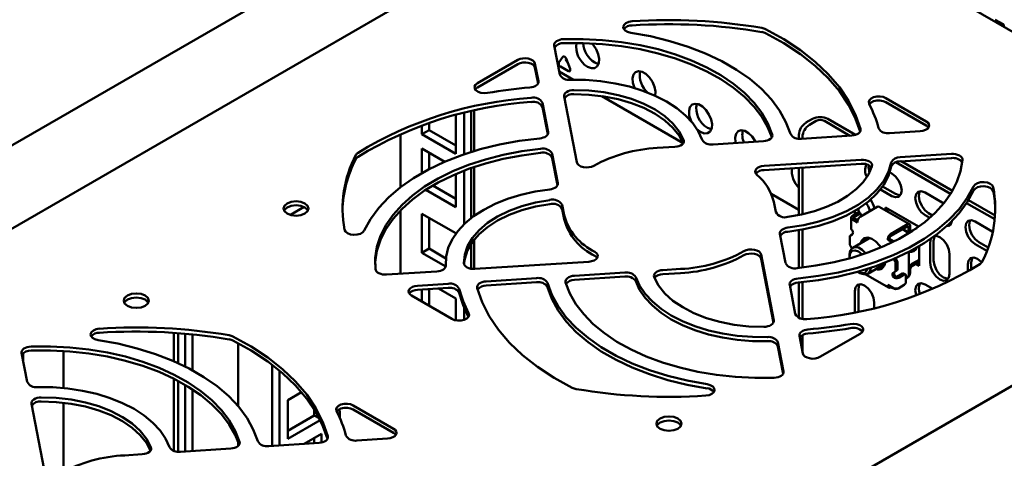
# Model space of a CAD drawing. Units: millimetres. Extents: x -1046 to 2671, y -2063 to 1603.
# Drawn here: x 1116 to 1312, y -799 to -711 of the extents above; entities that cross this region are included whole.
import ezdxf

# ---------------------------------------------------------------- set-up
doc = ezdxf.new("R2010")
doc.units = ezdxf.units.MM

msp = doc.modelspace()

# ---------------------------------------------------------------- linework, layer by layer
at = {"color": 7, "linetype": 'Continuous', "lineweight": 50}
for p, q in [((1229.08, -686.92), (925.02, -862.45)), ((1191.49, -692.06), (931.46, -842.17)), ((1340.29, -728.97), (1274.52, -691)), ((1312.09, -712.28), (1310.49, -711.36)), ((1222.7, -716.51), (1223.81, -722.3)), ((1215.45, -719.38), (1207.41, -724.03)), ((1223.63, -719.89), (1224.43, -718.75)), ((1225.04, -719.1), (1225.85, -721.17)), ((1215.45, -720.2), (1207.41, -724.84)), ((1219.53, -723.6), (1218.86, -720.07)), ((1219.46, -724.05), (1218.86, -720.89)), ((1225.54, -721.6), (1223.94, -720.68)), ((1223.69, -721.68), (1226.53, -723.32)), ((1224.65, -726.67), (1227.16, -739.77)), ((1232.18, -726.58), (1248.38, -735.93)), ((1296.77, -731.61), (1288.73, -726.96)), ((1221.48, -733.74), (1220.37, -727.95)), ((1221.41, -734.19), (1220.37, -728.77)), ((1296.77, -732.42), (1288.73, -727.78)), ((1203.07, -738.06), (1203.07, -730.34)), ((1204.73, -729.92), (1204.73, -738.17)), ((1206.14, -729.6), (1206.14, -737.71)), ((1206.78, -737.51), (1206.78, -729.46)), ((1272.82, -731.87), (1274.12, -731.12)), ((1277.18, -731.12), (1282.69, -734.3)), ((1196.35, -732.43), (1196.35, -734.18)), ((1197.76, -731.93), (1197.76, -733.37)), ((1273.53, -732.28), (1274.82, -731.53)), ((1276.48, -731.53), (1281.56, -734.47)), ((1192.07, -734.13), (1192.07, -744.74)), ((1197.76, -733.37), (1196.35, -734.18)), ((1196.35, -734.18), (1203.07, -738.06)), ((1197.76, -733.37), (1203.07, -736.43)), ((1271.41, -734.32), (1271.41, -735.08)), ((1271.9, -735.08), (1281.93, -734.44)), ((1272.11, -734.73), (1272.11, -735.07)), ((1289.48, -733.96), (1295.58, -733.57)), ((1200.88, -739.66), (1196.35, -737.04)), ((1196.35, -737.04), (1196.35, -741.9)), ((1243.22, -736.92), (1246.73, -736.69)), ((1254.31, -736.21), (1264.35, -735.57)), ((1197.76, -737.86), (1197.76, -741.13)), ((1223.43, -743.9), (1222.31, -738.1)), ((1223.36, -744.35), (1222.31, -738.92)), ((1301.77, -738.11), (1291.58, -738.76)), ((1301.77, -738.93), (1291.58, -739.58)), ((1206.14, -740.92), (1206.14, -750.9)), ((1206.78, -750.42), (1206.78, -740.7)), ((1283.78, -739.26), (1264.49, -740.49)), ((1283.78, -740.08), (1264.49, -741.31)), ((1271.38, -740.87), (1271.41, -741.2)), ((1271.41, -740.87), (1271.41, -750.3)), ((1272.11, -740.82), (1272.11, -750.15)), ((1290.72, -739.75), (1301.63, -746.05)), ((1291.8, -739.56), (1302, -745.45)), ((1203.07, -748.68), (1203.07, -742.12)), ((1204.73, -741.44), (1204.73, -752.13)), ((1289.93, -742), (1289.52, -741.75)), ((1198.5, -744.41), (1203.07, -747.04)), ((1288.07, -744.6), (1290.64, -746.08)), ((1197.13, -745.25), (1203.07, -748.68)), ((1265.91, -746.05), (1271.41, -749.22)), ((1287.65, -745.17), (1289.93, -746.49)), ((1299.93, -747.76), (1296.53, -745.81)), ((1170.15, -750.25), (1172.88, -748.67)), ((1224.65, -750.3), (1224.27, -748.27)), ((1266.4, -747.63), (1266.79, -749.66)), ((1283.64, -750.61), (1287.03, -748.65)), ((1293.42, -752.08), (1287.41, -748.61)), ((1295.26, -752.58), (1288.63, -748.75)), ((1288.63, -748.75), (1288.63, -749.31)), ((1300.24, -747.98), (1299.93, -747.76)), ((1304.81, -747.89), (1310.42, -751.13)), ((1305.18, -747.29), (1310.48, -750.35)), ((1192.07, -749.36), (1192.07, -761.97)), ((1203.07, -753.9), (1196.35, -750.02)), ((1196.35, -750.02), (1196.35, -757.78)), ((1197.76, -750.84), (1197.76, -756.96)), ((1224.65, -751.12), (1224.27, -749.09)), ((1281.79, -750.79), (1281.79, -752.9)), ((1283.11, -749.85), (1282.01, -750.49)), ((1282.37, -750.69), (1283.46, -750.06)), ((1283.13, -751.34), (1282.37, -750.9)), ((1282.54, -749.45), (1282.54, -750.18)), ((1283.25, -749.02), (1283.25, -749.81)), ((1283.71, -750.03), (1283.36, -749.83)), ((1283.82, -750.23), (1283.98, -750.41)), ((1283.82, -750.26), (1283.82, -750.51)), ((1289.3, -749.14), (1288.81, -749.42)), ((1296.53, -750.3), (1297.47, -750.84)), ((1297.24, -749.89), (1298.02, -750.34)), ((1282.01, -751.1), (1283.11, -751.73)), ((1283.27, -750.99), (1282.9, -751.2)), ((1283.11, -751.73), (1283.11, -751.53)), ((1293.04, -752.12), (1289.65, -754.08)), ((1293.04, -752.53), (1289.65, -754.49)), ((1293.22, -752.63), (1293.22, -753.41)), ((1293.58, -753.2), (1293.58, -752.43)), ((1294.88, -752.86), (1293.93, -753.41)), ((1309.92, -753.53), (1306.53, -751.57)), ((1203.07, -754.04), (1203.07, -753.9)), ((1267.63, -754.04), (1268.74, -759.83)), ((1271.41, -753.29), (1271.41, -760.81)), ((1272.11, -753.16), (1272.11, -760.73)), ((1281.55, -756.05), (1281.55, -754.6)), ((1282.04, -754.14), (1281.66, -754.37)), ((1289.47, -755), (1289.47, -754.79)), ((1293.24, -753.79), (1292.05, -753.1)), ((1292.08, -753.08), (1293.39, -753.84)), ((1293.29, -753.9), (1293.29, -753.88)), ((1310.03, -753.6), (1309.92, -753.53)), ((1206.14, -756), (1206.14, -760.98)), ((1206.78, -761.03), (1206.78, -755.13)), ((1281.66, -756.4), (1281.96, -756.92)), ((1285.32, -754.95), (1282.14, -756.79)), ((1289.12, -755.2), (1289.12, -755)), ((1289.47, -755), (1289.12, -755.2)), ((1289.12, -755.2), (1290, -755.71)), ((1290.38, -755.52), (1289.47, -755)), ((1295.34, -760.39), (1295.34, -756.48)), ((1297.53, -755.81), (1297.53, -759.73)), ((1298.24, -755.41), (1298.24, -759.33)), ((1306.53, -756.07), (1308.86, -757.41)), ((1307.23, -755.66), (1309.12, -756.74)), ((1197.76, -756.96), (1196.35, -757.78)), ((1196.35, -757.78), (1201.09, -760.52)), ((1197.76, -756.96), (1201.13, -758.91)), ((1266.41, -771.26), (1263.89, -758.16)), ((1281.52, -758.16), (1281.52, -758.57)), ((1293.29, -762.37), (1293.29, -757.62)), ((1301.42, -761.98), (1301.42, -758.06)), ((1355.79, -760.07), (1051.73, -935.6)), ((1201.09, -759.74), (1201.09, -760.52)), ((1204.73, -759.76), (1204.73, -760.11)), ((1206.91, -761.02), (1229.6, -759.57)), ((1266.34, -771.72), (1263.89, -758.98)), ((1285.14, -761.98), (1288.32, -760.15)), ((1290.57, -759.51), (1290.3, -759.04)), ((1290.93, -759.31), (1290.68, -758.88)), ((1290.68, -759.86), (1290.68, -761.32)), ((1291.03, -761.12), (1291.03, -759.66)), ((1295.34, -759.2), (1293.93, -760.02)), ((1295.34, -759.61), (1293.93, -760.43)), ((1294.67, -760), (1295.34, -760.39)), ((1305.03, -760.14), (1305.03, -761.56)), ((1305.74, -759.73), (1305.74, -761.14)), ((1305.94, -761.02), (1305.74, -760.54)), ((1189.3, -762.15), (1199.33, -761.5)), ((1236.75, -761.73), (1226.71, -762.37)), ((1236.75, -762.54), (1226.71, -763.18)), ((1247.84, -761.02), (1244.33, -761.24)), ((1247.84, -761.83), (1244.33, -762.06)), ((1283.29, -761.63), (1283.64, -761.84)), ((1284.74, -762.12), (1289.28, -764.73)), ((1290.19, -761.77), (1290.57, -761.55)), ((1290.57, -762.43), (1290.22, -762.64)), ((1290.54, -761.57), (1290.93, -761.34)), ((1292.02, -761.94), (1290.92, -762.57)), ((1291.28, -762.78), (1290.92, -762.57)), ((1292.37, -762.14), (1291.28, -762.78)), ((1292.62, -762.12), (1292.27, -761.91)), ((1292.73, -762.35), (1292.73, -763.57)), ((1292.73, -762.75), (1293.24, -762.45)), ((1293.58, -761.04), (1293.58, -761.82)), ((1201.58, -763.97), (1195.48, -764.36)), ((1219.15, -762.85), (1209.13, -763.49)), ((1219.15, -763.67), (1209.13, -764.31)), ((1269.58, -764.19), (1270.69, -769.98)), ((1271.41, -763.73), (1271.41, -770.75)), ((1272.11, -763.66), (1272.11, -770.96)), ((1290.22, -764.82), (1289.12, -764.18)), ((1289.12, -764.18), (1289.12, -764.39)), ((1289.65, -764.69), (1289.83, -764.59)), ((1289.72, -764.65), (1289.93, -764.78)), ((1292.37, -764.18), (1291.28, -764.82)), ((1292.73, -762.92), (1293.04, -762.73)), ((1298.1, -765), (1296.53, -764.1)), ((1194.28, -766.33), (1202.32, -770.97)), ((1201.58, -764.79), (1195.48, -765.18)), ((1196.35, -765.13), (1196.35, -767.52)), ((1197.76, -765.03), (1197.76, -768.34)), ((1203.07, -766.88), (1199.65, -764.91)), ((1282.54, -765.45), (1282.54, -769.37)), ((1283.25, -765.04), (1283.25, -768.96)), ((1203.07, -771.24), (1203.07, -766.88)), ((1286.43, -768.8), (1286.43, -767.7)), ((1204.73, -768.63), (1204.73, -771.16)), ((1282.54, -769.37), (1282.56, -769.65)), ((1283.25, -768.96), (1283.3, -769.5)), ((1146.96, -773.74), (1146.96, -779.41)), ((1147.81, -773.8), (1147.81, -779.79)), ((1149.22, -773.92), (1149.22, -780.47)), ((1150.63, -774.05), (1150.63, -781.21)), ((1271.52, -774.34), (1272.2, -777.86)), ((1272.11, -774.2), (1272.11, -777.42)), ((1275.6, -778.55), (1283.64, -773.91)), ((1159.76, -788.35), (1159.76, -775.83)), ((1268.36, -781.42), (1267.24, -775.63)), ((1116.63, -777.74), (1117.74, -783.53)), ((1116.94, -777.81), (1116.94, -779.31)), ((1124.94, -784.74), (1124.94, -777.36)), ((1268.29, -781.88), (1267.24, -776.45)), ((1166.54, -780.13), (1166.54, -796.27)), ((1167.96, -781.25), (1167.96, -796.18)), ((1146.96, -782.89), (1146.96, -797.27)), ((1147.81, -783.33), (1147.81, -797.44)), ((1149.22, -784.13), (1149.22, -797.38)), ((1150.63, -785), (1150.63, -797.29)), ((1169.62, -787.14), (1172.36, -785.55)), ((1118.58, -787.9), (1121.1, -801)), ((1124.94, -801.44), (1124.94, -787.66)), ((1169.62, -794.89), (1169.62, -787.14)), ((1174.92, -789.04), (1174.92, -790.2)), ((1179.39, -789.45), (1179.45, -789.37)), ((1179.98, -789.42), (1179.98, -790.68)), ((1190.7, -792.84), (1182.67, -788.2)), ((1190.7, -793.65), (1182.67, -789.01)), ((1174.92, -790.2), (1169.62, -793.26)), ((1176.1, -791.15), (1169.62, -794.89)), ((1175.9, -790.77), (1174.92, -790.2)), ((1172.89, -795.86), (1176.34, -793.87)), ((1176.34, -793.87), (1176.34, -795.61)), ((1159.76, -796.26), (1159.76, -795.45)), ((1165.84, -796.31), (1175.86, -795.67)), ((1174.92, -794.69), (1174.92, -795.73)), ((1183.41, -795.19), (1189.51, -794.8)), ((1137.15, -798.15), (1140.66, -797.92)), ((1148.24, -797.44), (1158.28, -796.8))]:
    msp.add_line(p, q, dxfattribs=at)
at = {"color": 7, "linetype": 'Continuous', "lineweight": 50, "flags": 128}
for points in [[(1237.92, -713.95), (1237.29, -713.78), (1236.8, -713.5), (1236.5, -713.14), (1236.43, -712.75), (1236.6, -712.36), (1236.98, -712.03), (1237.54, -711.79), (1238.2, -711.68)], [(1283.68, -733.12), (1282.7, -730.28), (1281.3, -727.5), (1279.48, -724.81), (1277.26, -722.21), (1274.66, -719.74), (1271.7, -717.41), (1268.39, -715.23), (1264.77, -713.23)], [(1312.09, -712.28), (1312.17, -712.34), (1312.22, -712.41), (1312.24, -712.49), (1312.22, -712.56), (1312.17, -712.63), (1312.09, -712.69)], [(1222.7, -716.51), (1222.7, -716.28), (1222.77, -716.05), (1222.93, -715.83), (1223.16, -715.64), (1223.45, -715.48), (1223.79, -715.35), (1224.17, -715.27), (1224.57, -715.23)], [(1266.1, -734.22), (1265.25, -732.04), (1264.04, -729.93), (1262.48, -727.89), (1260.58, -725.95), (1258.37, -724.12), (1255.86, -722.42), (1253.08, -720.88), (1250.05, -719.49), (1246.81, -718.28), (1243.37, -717.26), (1239.79, -716.44), (1236.08, -715.82), (1232.28, -715.41), (1228.43, -715.21), (1224.57, -715.23)], [(1237.92, -713.95), (1241.88, -714.67), (1245.72, -715.61), (1249.37, -716.75), (1252.82, -718.1), (1256.04, -719.62), (1258.98, -721.32), (1261.63, -723.17), (1263.96, -725.16), (1265.95, -727.27), (1267.58, -729.48), (1268.84, -731.77), (1269.71, -734.12)], [(1283.61, -733.66), (1282.7, -731.1), (1281.3, -728.32), (1279.48, -725.62), (1277.26, -723.03), (1274.66, -720.56), (1271.7, -718.22), (1268.39, -716.05), (1264.77, -714.05)], [(1266.02, -734.79), (1265.25, -732.86), (1264.04, -730.74), (1262.48, -728.71), (1260.58, -726.76), (1258.37, -724.94), (1255.86, -723.24), (1253.08, -721.69), (1250.05, -720.31), (1246.81, -719.1), (1243.37, -718.08), (1239.79, -717.25), (1236.08, -716.63), (1232.28, -716.22), (1228.43, -716.03), (1224.57, -716.05)], [(1229.33, -720.73), (1230.08, -721.02), (1230.75, -720.99), (1231.26, -720.64), (1231.56, -720.01), (1231.62, -719.18), (1231.44, -718.23), (1231.03, -717.26), (1230.43, -716.37), (1230.17, -716.09)], [(1215.45, -719.38), (1215.9, -719.19), (1216.42, -719.08), (1216.98, -719.05), (1217.53, -719.11), (1218.03, -719.26), (1218.43, -719.48), (1218.72, -719.76), (1218.86, -720.07)], [(1224.43, -718.75), (1224.49, -718.69), (1224.56, -718.67), (1224.65, -718.68), (1224.74, -718.72), (1224.83, -718.79), (1224.92, -718.88), (1224.99, -718.98), (1225.04, -719.1)], [(1218.86, -720.89), (1218.72, -720.58), (1218.43, -720.3), (1218.03, -720.08), (1217.53, -719.93), (1216.98, -719.86), (1216.42, -719.89), (1215.9, -720.01), (1215.45, -720.2)], [(1225.85, -721.17), (1225.88, -721.28), (1225.89, -721.4), (1225.88, -721.5), (1225.85, -721.57), (1225.79, -721.63), (1225.72, -721.65), (1225.63, -721.64), (1225.54, -721.6)], [(1230.75, -719.91), (1231.49, -720.2), (1231.5, -720.2)], [(1225.87, -723.33), (1228.9, -723.36), (1231.91, -723.6), (1234.84, -724.05), (1237.66, -724.69), (1240.33, -725.51), (1242.82, -726.51), (1245.08, -727.68), (1247.1, -728.98), (1248.83, -730.42), (1250.26, -731.96), (1251.36, -733.59), (1252.13, -735.29)], [(1242.8, -726.51), (1242.81, -726.5), (1242.87, -725.67), (1242.68, -724.72), (1242.27, -723.75), (1241.67, -722.86), (1240.96, -722.17), (1240.2, -721.73), (1239.48, -721.6), (1238.89, -721.79), (1238.47, -722.29), (1238.29, -723.03), (1238.35, -723.93), (1238.65, -724.91), (1238.68, -724.98)], [(1209.4, -725.95), (1208.75, -726), (1208.1, -725.92), (1207.54, -725.72), (1207.11, -725.43), (1206.87, -725.08), (1206.84, -724.7), (1207.03, -724.34), (1207.41, -724.03)], [(1207.41, -724.84), (1207.03, -725.15), (1206.96, -725.25)], [(1219.53, -723.6), (1219.54, -723.82), (1219.47, -724.03), (1219.33, -724.24), (1219.13, -724.43), (1218.87, -724.59), (1218.56, -724.72), (1218.21, -724.81), (1217.84, -724.86)], [(1224.65, -726.67), (1224.65, -726.43), (1224.73, -726.19), (1224.9, -725.97), (1225.14, -725.78), (1225.45, -725.62), (1225.81, -725.49), (1226.2, -725.42), (1226.61, -725.39)], [(1248.45, -735.28), (1247.58, -733.63), (1246.32, -732.06), (1244.71, -730.6), (1242.78, -729.28), (1240.55, -728.12), (1238.07, -727.15), (1235.39, -726.37), (1232.55, -725.82), (1229.61, -725.49), (1226.61, -725.39)], [(1248.38, -735.93), (1247.58, -734.45), (1246.32, -732.87), (1244.71, -731.41), (1242.78, -730.09), (1240.55, -728.94), (1238.07, -727.96), (1235.39, -727.19), (1232.55, -726.63), (1229.61, -726.3), (1226.61, -726.21)], [(1285.4, -728.11), (1285.32, -727.73), (1285.45, -727.36), (1285.79, -727.04), (1286.29, -726.79), (1286.91, -726.65), (1287.56, -726.64), (1288.2, -726.74), (1288.73, -726.96)], [(1251.11, -733.18), (1251.82, -733.71), (1252.57, -734), (1253.23, -733.97), (1253.74, -733.62), (1254.05, -732.99), (1254.11, -732.16), (1253.93, -731.21), (1253.51, -730.24), (1252.91, -729.35), (1252.2, -728.66), (1251.44, -728.22), (1250.73, -728.09), (1250.13, -728.28), (1249.72, -728.78), (1249.53, -729.52), (1249.59, -730.42), (1249.9, -731.4), (1250.03, -731.69)], [(1288.73, -727.78), (1288.2, -727.56), (1287.56, -727.45), (1286.91, -727.47), (1286.29, -727.61), (1285.79, -727.85), (1285.45, -728.18), (1285.44, -728.19)], [(1253.23, -732.89), (1253.98, -733.18), (1253.99, -733.18)], [(1283.68, -733.12), (1283.7, -733.35), (1283.65, -733.58), (1283.51, -733.8), (1283.3, -734), (1283.02, -734.17), (1282.69, -734.3), (1282.32, -734.39), (1281.93, -734.44)], [(1296.77, -731.61), (1297.11, -731.86), (1297.31, -732.17), (1297.35, -732.49), (1297.24, -732.8), (1296.99, -733.09), (1296.6, -733.33), (1296.12, -733.49), (1295.58, -733.57)], [(1297.23, -732.83), (1297.11, -732.68), (1296.77, -732.42)], [(1184.86, -753.36), (1186.11, -751.07), (1187.74, -748.86), (1189.72, -746.75), (1192.05, -744.75), (1194.7, -742.9), (1197.64, -741.2), (1200.85, -739.67), (1204.29, -738.32), (1207.95, -737.18), (1211.78, -736.23), (1215.74, -735.51), (1219.81, -735.01)], [(1221.48, -733.74), (1221.48, -733.96), (1221.42, -734.17), (1221.28, -734.38), (1221.08, -734.56), (1220.83, -734.73), (1220.52, -734.86), (1220.18, -734.95), (1219.81, -735.01)], [(1262.77, -735.67), (1262.7, -735.54), (1262.11, -734.66), (1261.39, -733.96), (1260.63, -733.53), (1259.92, -733.4), (1259.32, -733.59), (1258.91, -734.08), (1258.72, -734.82), (1258.79, -735.73), (1258.83, -735.92)], [(1266.1, -734.22), (1266.13, -734.45), (1266.07, -734.69), (1265.94, -734.91), (1265.73, -735.11), (1265.45, -735.28), (1265.12, -735.42), (1264.75, -735.52), (1264.35, -735.57)], [(1219.98, -737.09), (1216.21, -737.58), (1212.55, -738.28), (1209.01, -739.18), (1205.65, -740.28), (1202.48, -741.55), (1199.55, -743), (1196.87, -744.61), (1194.47, -746.35), (1192.38, -748.23), (1190.61, -750.21), (1189.18, -752.28), (1188.1, -754.42), (1187.39, -756.61), (1187.05, -758.83), (1187.09, -761.06)], [(1248.45, -735.28), (1248.51, -735.52), (1248.47, -735.77), (1248.35, -736), (1248.14, -736.21), (1247.86, -736.4), (1247.52, -736.54), (1247.14, -736.64), (1246.73, -736.69)], [(1219.98, -737.91), (1216.21, -738.4), (1212.55, -739.1), (1209.01, -740), (1205.65, -741.09), (1202.48, -742.37), (1199.55, -743.82), (1196.87, -745.42), (1194.47, -747.17), (1192.38, -749.04), (1190.61, -751.03), (1189.18, -753.1), (1188.1, -755.24), (1187.39, -757.43), (1187.05, -759.65), (1187.03, -760.15)], [(1301.77, -738.11), (1302.2, -738.11), (1302.62, -738.16), (1303.01, -738.27), (1303.36, -738.42), (1303.64, -738.61), (1303.84, -738.83), (1303.96, -739.07), (1303.99, -739.31)], [(1230.57, -740.46), (1230.13, -740.65), (1229.6, -740.77), (1229.05, -740.8), (1228.49, -740.74), (1228, -740.59), (1227.59, -740.36), (1227.3, -740.09), (1227.16, -739.77)], [(1263.04, -742.28), (1262.82, -742.01), (1262.72, -741.73), (1262.74, -741.43), (1262.9, -741.15), (1263.17, -740.9), (1263.55, -740.7), (1263.99, -740.56), (1264.49, -740.49)], [(1289.81, -739.79), (1289.26, -741.64), (1288.3, -743.44), (1286.96, -745.16), (1285.25, -746.76), (1283.21, -748.23), (1280.86, -749.53), (1278.24, -750.66), (1275.4, -751.58), (1272.38, -752.29), (1269.23, -752.78)], [(1289.81, -740.6), (1289.26, -742.46), (1288.3, -744.26), (1286.96, -745.97), (1285.25, -747.58), (1283.21, -749.05), (1280.86, -750.35), (1278.24, -751.48), (1275.4, -752.4), (1272.38, -753.11), (1269.23, -753.59)], [(1269.23, -750.66), (1271.94, -750.18), (1274.53, -749.52), (1276.94, -748.66), (1279.15, -747.64), (1281.12, -746.46), (1282.8, -745.15), (1284.19, -743.73), (1285.25, -742.21), (1285.96, -740.63)], [(1271.07, -760.84), (1274.81, -760.36), (1278.46, -759.66), (1281.97, -758.77), (1285.31, -757.69), (1288.46, -756.43), (1291.39, -755), (1294.06, -753.41), (1296.46, -751.68), (1298.56, -749.83), (1300.34, -747.86), (1301.78, -745.81), (1302.88, -743.69), (1303.61, -741.52), (1303.99, -739.31)], [(1283.78, -739.26), (1284.25, -739.26), (1284.7, -739.33), (1285.12, -739.45), (1285.47, -739.63), (1285.75, -739.84), (1285.93, -740.09), (1286, -740.36), (1285.96, -740.63)], [(1289.93, -746.49), (1290.68, -746.74), (1291.31, -746.62), (1291.73, -746.14), (1291.88, -745.36), (1291.73, -744.42), (1291.31, -743.45), (1290.68, -742.6), (1289.93, -742)], [(1223.43, -743.9), (1223.43, -744.11), (1223.37, -744.32), (1223.24, -744.52), (1223.05, -744.71), (1222.81, -744.87), (1222.51, -745), (1222.18, -745.1), (1221.83, -745.16)], [(1306.19, -744.57), (1304.94, -746.86), (1303.31, -749.08), (1301.33, -751.19), (1299, -753.18), (1296.36, -755.03), (1293.42, -756.73), (1290.21, -758.26), (1286.76, -759.61), (1283.11, -760.76), (1279.28, -761.7), (1275.31, -762.42), (1271.24, -762.93)], [(1306.19, -744.57), (1306.48, -744.21), (1306.96, -743.93), (1307.58, -743.76), (1308.27, -743.71), (1308.94, -743.81), (1309.51, -744.03), (1309.92, -744.35), (1310.11, -744.74)], [(1310.11, -745.55), (1309.92, -745.17), (1309.51, -744.85), (1308.94, -744.63), (1308.27, -744.53), (1307.58, -744.57), (1306.96, -744.74), (1306.48, -745.03), (1306.19, -745.39)], [(1201.11, -760.31), (1201.18, -758.56), (1201.59, -756.83), (1202.36, -755.14), (1203.47, -753.51), (1204.9, -751.97), (1206.63, -750.53), (1208.65, -749.22), (1210.91, -748.06), (1213.4, -747.06), (1216.07, -746.24), (1218.9, -745.6), (1221.83, -745.16)], [(1306.19, -745.39), (1304.94, -747.68), (1303.31, -749.89), (1301.33, -752), (1299, -754), (1296.36, -755.85), (1293.42, -757.55), (1290.21, -759.08), (1286.76, -760.43), (1283.11, -761.57), (1279.28, -762.52), (1275.31, -763.24), (1271.24, -763.74)], [(1290.64, -746.08), (1291.38, -746.34), (1291.62, -746.34)], [(1296.53, -745.81), (1295.79, -745.55), (1295.16, -745.67), (1294.74, -746.15), (1294.59, -746.93), (1294.74, -747.87), (1295.16, -748.84), (1295.79, -749.7), (1296.53, -750.3)], [(1295.56, -745.54), (1295.44, -745.75), (1295.3, -746.52), (1295.44, -747.46), (1295.87, -748.44), (1296.5, -749.29), (1297.24, -749.89)], [(1173.05, -747.95), (1172.24, -747.63), (1171.28, -747.52), (1170.32, -747.63), (1169.51, -747.95), (1168.97, -748.41), (1168.78, -748.97), (1168.97, -749.52), (1169.51, -749.99), (1170.32, -750.3), (1171.28, -750.41), (1172.24, -750.3), (1173.05, -749.99), (1173.59, -749.52), (1173.78, -748.97), (1173.59, -748.41), (1173.05, -747.95)], [(1173.05, -748.76), (1172.24, -748.45), (1171.28, -748.34), (1170.32, -748.45), (1169.51, -748.76), (1168.97, -749.23), (1168.88, -749.38)], [(1173.68, -749.38), (1173.59, -749.23), (1173.05, -748.76)], [(1221.82, -747.28), (1218.96, -747.78), (1216.24, -748.51), (1213.71, -749.44), (1211.42, -750.56), (1209.41, -751.84), (1207.73, -753.27), (1206.39, -754.82), (1205.43, -756.46), (1204.86, -758.16), (1204.69, -759.89)], [(1221.82, -748.09), (1218.96, -748.6), (1216.24, -749.32), (1213.71, -750.25), (1211.42, -751.37), (1209.41, -752.66), (1207.73, -754.09), (1206.39, -755.64), (1205.43, -757.28), (1204.86, -758.97), (1204.7, -760.03)], [(1285.6, -749.48), (1285.19, -748.52), (1284.81, -747.93)], [(1283.25, -749.4), (1283.5, -749.81), (1283.63, -749.98)], [(1267.63, -754.04), (1267.62, -753.82), (1267.68, -753.61), (1267.81, -753.41), (1268, -753.23), (1268.25, -753.07), (1268.54, -752.94), (1268.87, -752.84), (1269.23, -752.78)], [(1301.24, -752.09), (1301.38, -752.11), (1301.61, -752.11)], [(1306.53, -751.57), (1305.78, -751.32), (1305.15, -751.44), (1304.73, -751.92), (1304.58, -752.7), (1304.73, -753.64), (1305.15, -754.61), (1305.78, -755.46), (1306.53, -756.07)], [(1305.55, -751.31), (1305.44, -751.52), (1305.29, -752.29), (1305.44, -753.23), (1305.86, -754.21), (1306.49, -755.06), (1307.23, -755.66)], [(1184.86, -753.36), (1184.58, -753.72), (1184.09, -754.01), (1183.47, -754.18), (1182.78, -754.22), (1182.12, -754.12), (1181.54, -753.9), (1181.14, -753.58), (1180.94, -753.2)], [(1282.04, -754.14), (1282.11, -754.09), (1282.16, -754.01), (1282.18, -753.91), (1282.19, -753.8), (1282.18, -753.67), (1282.14, -753.54), (1282.09, -753.4), (1282.01, -753.28)], [(1287.72, -756.7), (1287.47, -756.35), (1286.72, -755.54), (1285.91, -754.99), (1285.12, -754.77), (1284.44, -754.89), (1283.94, -755.34), (1283.71, -755.88)], [(1284.55, -754.84), (1284.29, -755.14), (1284.07, -755.68)], [(1298.5, -754.43), (1298.39, -754.63), (1298.24, -755.41)], [(1301.42, -758.06), (1301.28, -757.11), (1300.85, -756.14), (1300.22, -755.29), (1299.48, -754.69), (1298.74, -754.43), (1298.41, -754.44)], [(1281.52, -758.16), (1281.65, -757.4), (1282.02, -756.87), (1282.58, -756.65), (1283.27, -756.76), (1284.01, -757.19), (1284.7, -757.88), (1284.72, -757.9)], [(1297.74, -754.93), (1297.68, -755.04), (1297.53, -755.81)], [(1230.78, -757.6), (1231.12, -757.86), (1231.33, -758.16), (1231.38, -758.48), (1231.27, -758.8), (1231.01, -759.09), (1230.63, -759.32), (1230.14, -759.49), (1229.6, -759.57)], [(1231.25, -758.83), (1231.12, -758.67), (1230.78, -758.42)], [(1260.48, -757.48), (1260.93, -757.28), (1261.45, -757.17), (1262.01, -757.14), (1262.56, -757.2), (1263.06, -757.35), (1263.47, -757.57), (1263.75, -757.85), (1263.89, -758.16)], [(1263.89, -758.98), (1263.75, -758.67), (1263.47, -758.39), (1263.06, -758.16), (1262.56, -758.02), (1262.01, -757.95), (1261.45, -757.98), (1260.93, -758.1), (1260.48, -758.3)], [(1284.01, -758.14), (1283.96, -758.1), (1283.29, -757.55), (1282.61, -757.31), (1282.04, -757.43), (1281.65, -757.87), (1281.52, -758.57), (1281.54, -758.89)], [(1307.8, -759.71), (1307.72, -759.62), (1306.97, -759.02), (1306.23, -758.76), (1305.6, -758.88), (1305.18, -759.37), (1305.03, -760.14)], [(1306, -758.76), (1305.89, -758.96), (1305.74, -759.73)], [(1201.11, -760.31), (1201.09, -760.53), (1201, -760.74), (1200.85, -760.93), (1200.63, -761.11), (1200.36, -761.26), (1200.05, -761.38), (1199.7, -761.46), (1199.33, -761.5)], [(1206.91, -761.02), (1206.49, -761.02), (1206.08, -760.97), (1205.7, -760.88), (1205.36, -760.74), (1205.08, -760.56), (1204.87, -760.35), (1204.73, -760.12), (1204.69, -759.89)], [(1297.53, -759.73), (1297.68, -760.68), (1298.1, -761.65), (1298.74, -762.5), (1299.48, -763.1), (1300.22, -763.36), (1300.85, -763.24), (1301.28, -762.75), (1301.42, -761.98)], [(1298.24, -759.33), (1298.39, -760.27), (1298.81, -761.24), (1299.44, -762.09), (1300.19, -762.69), (1300.93, -762.95), (1301.16, -762.95)], [(1189.3, -762.15), (1188.9, -762.15), (1188.5, -762.1), (1188.13, -762.01), (1187.79, -761.88), (1187.51, -761.71), (1187.29, -761.51), (1187.15, -761.29), (1187.09, -761.06)], [(1224.96, -763.71), (1224.93, -763.48), (1224.98, -763.25), (1225.12, -763.02), (1225.33, -762.82), (1225.6, -762.65), (1225.94, -762.51), (1226.31, -762.42), (1226.71, -762.37)], [(1265.18, -774.61), (1262.15, -774.57), (1259.15, -774.33), (1256.22, -773.89), (1253.39, -773.25), (1250.72, -772.42), (1248.24, -771.42), (1245.97, -770.26), (1243.96, -768.95), (1242.23, -767.51), (1240.8, -765.97), (1239.69, -764.34), (1238.93, -762.65)], [(1242.6, -762.65), (1242.55, -762.41), (1242.59, -762.17), (1242.71, -761.93), (1242.92, -761.72), (1243.19, -761.54), (1243.53, -761.39), (1243.92, -761.29), (1244.33, -761.24)], [(1242.6, -762.65), (1243.48, -764.31), (1244.73, -765.88), (1246.34, -767.34), (1248.28, -768.66), (1250.51, -769.81), (1252.98, -770.79), (1255.67, -771.56), (1258.5, -772.12), (1261.45, -772.45), (1264.44, -772.54)], [(1283.17, -761.56), (1283.29, -761.63), (1283.96, -761.87), (1284.54, -761.76), (1284.92, -761.31), (1285.02, -761.01)], [(1285.76, -760.77), (1285.63, -761.38), (1285.27, -761.9), (1284.7, -762.12), (1284.01, -762.01), (1283.64, -761.84)], [(1290.19, -761.77), (1290.12, -761.83), (1290.07, -761.91), (1290.05, -762), (1290.04, -762.12), (1290.05, -762.25), (1290.09, -762.38), (1290.15, -762.51), (1290.22, -762.64)], [(1290.54, -761.57), (1290.47, -761.62), (1290.43, -761.7), (1290.4, -761.8), (1290.39, -761.92), (1290.41, -762.04), (1290.44, -762.17), (1290.5, -762.31), (1290.57, -762.43)], [(1194.28, -766.33), (1193.95, -766.07), (1193.75, -765.77), (1193.7, -765.45), (1193.81, -765.13), (1194.07, -764.84), (1194.45, -764.61), (1194.94, -764.44), (1195.48, -764.36)], [(1207.37, -764.82), (1207.35, -764.58), (1207.41, -764.35), (1207.55, -764.13), (1207.76, -763.94), (1208.04, -763.77), (1208.36, -763.63), (1208.73, -763.54), (1209.13, -763.49)], [(1253.14, -783.99), (1249.17, -783.27), (1245.34, -782.33), (1241.68, -781.18), (1238.23, -779.84), (1235.02, -778.31), (1232.07, -776.61), (1229.42, -774.76), (1227.09, -772.77), (1225.1, -770.66), (1223.47, -768.45), (1222.22, -766.16), (1221.34, -763.81)], [(1253.14, -784.8), (1249.17, -784.08), (1245.34, -783.14), (1241.68, -782), (1238.23, -780.66), (1235.02, -779.13), (1232.07, -777.43), (1229.42, -775.58), (1227.09, -773.59), (1225.1, -771.48), (1223.47, -769.27), (1222.22, -766.98), (1221.34, -764.63)], [(1224.96, -763.71), (1225.81, -765.89), (1227.02, -768.01), (1228.58, -770.05), (1230.47, -771.99), (1232.69, -773.82), (1235.19, -775.51), (1237.98, -777.06), (1241, -778.44), (1244.25, -779.65), (1247.68, -780.67), (1251.27, -781.5), (1254.98, -782.12), (1258.77, -782.53), (1262.62, -782.72), (1266.48, -782.7)], [(1265.18, -775.42), (1262.15, -775.39), (1259.15, -775.15), (1256.22, -774.7), (1253.39, -774.06), (1250.72, -773.24), (1248.24, -772.24), (1245.97, -771.07), (1243.96, -769.77), (1242.23, -768.33), (1240.8, -766.79), (1239.69, -765.16), (1238.93, -763.46)], [(1269.58, -764.19), (1269.57, -763.98), (1269.64, -763.76), (1269.77, -763.56), (1269.97, -763.37), (1270.23, -763.21), (1270.53, -763.08), (1270.87, -762.98), (1271.24, -762.93)], [(1286.43, -767.7), (1286.29, -766.75), (1285.86, -765.78), (1285.23, -764.93), (1284.49, -764.33), (1283.74, -764.07), (1283.11, -764.19), (1282.69, -764.68), (1282.54, -765.45)], [(1283.51, -764.07), (1283.4, -764.27), (1283.25, -765.04)], [(1289.93, -764.78), (1290.68, -765.04), (1291.31, -764.91), (1291.62, -764.62)], [(1296.53, -764.1), (1295.79, -763.84), (1295.16, -763.96), (1294.74, -764.44), (1294.59, -765.22), (1294.74, -766.16), (1294.78, -766.3)], [(1141.23, -766.32), (1140.42, -766), (1139.46, -765.89), (1138.5, -766), (1137.69, -766.32), (1137.15, -766.78), (1136.96, -767.34), (1137.15, -767.89), (1137.69, -768.36), (1138.5, -768.67), (1139.46, -768.78), (1140.42, -768.67), (1141.23, -768.36), (1141.77, -767.89), (1141.96, -767.34), (1141.77, -766.78), (1141.23, -766.32)], [(1207.37, -764.82), (1208.35, -767.65), (1209.76, -770.43), (1211.58, -773.13), (1213.79, -775.72), (1216.39, -778.19), (1219.36, -780.53), (1222.66, -782.7), (1226.28, -784.7)], [(1141.23, -767.13), (1140.42, -766.82), (1139.46, -766.71), (1138.5, -766.82), (1137.69, -767.13), (1137.15, -767.6), (1137.06, -767.74)], [(1141.85, -767.73), (1141.77, -767.6), (1141.23, -767.13)], [(1205.65, -769.82), (1205.74, -770.2), (1205.6, -770.57), (1205.26, -770.9), (1204.76, -771.14), (1204.15, -771.28), (1203.49, -771.3), (1202.86, -771.19), (1202.32, -770.97)], [(1266.41, -771.26), (1266.41, -771.5), (1266.32, -771.74), (1266.16, -771.96), (1265.92, -772.16), (1265.61, -772.32), (1265.25, -772.44), (1264.85, -772.52), (1264.44, -772.54)], [(1281.65, -771.99), (1282.31, -771.94), (1282.95, -772.02), (1283.52, -772.21), (1283.94, -772.5), (1284.18, -772.85), (1284.21, -773.23), (1284.02, -773.6), (1283.64, -773.91)], [(1131.85, -775.18), (1131.22, -775.01), (1130.73, -774.73), (1130.43, -774.37), (1130.36, -773.98), (1130.53, -773.59), (1130.92, -773.26), (1131.47, -773.03), (1132.13, -772.91)], [(1177.62, -794.35), (1176.64, -791.51), (1175.23, -788.73), (1173.41, -786.04), (1171.2, -783.44), (1168.59, -780.97), (1165.63, -778.64), (1162.32, -776.46), (1158.7, -774.46)], [(1271.52, -774.34), (1271.52, -774.12), (1271.59, -773.9), (1271.72, -773.69), (1271.93, -773.51), (1272.19, -773.35), (1272.5, -773.22), (1272.84, -773.12), (1273.22, -773.07)], [(1131.85, -775.18), (1135.82, -775.9), (1139.65, -776.84), (1143.31, -777.98), (1146.76, -779.33), (1149.97, -780.85), (1152.92, -782.55), (1155.57, -784.4), (1157.9, -786.39), (1159.89, -788.5), (1161.52, -790.71), (1162.77, -793), (1163.64, -795.35)], [(1177.54, -794.89), (1176.64, -792.33), (1175.23, -789.55), (1173.41, -786.86), (1171.2, -784.26), (1168.59, -781.79), (1165.63, -779.46), (1162.32, -777.28), (1158.7, -775.28)], [(1116.63, -777.74), (1116.63, -777.51), (1116.71, -777.28), (1116.86, -777.06), (1117.09, -776.87), (1117.39, -776.71), (1117.73, -776.58), (1118.11, -776.5), (1118.51, -776.46)], [(1160.03, -795.45), (1159.18, -793.28), (1157.97, -791.16), (1156.41, -789.12), (1154.51, -787.18), (1152.3, -785.35), (1149.79, -783.65), (1147.01, -782.11), (1143.99, -780.72), (1140.74, -779.51), (1137.31, -778.49), (1133.72, -777.67), (1130.01, -777.05), (1126.22, -776.64), (1122.37, -776.44), (1118.51, -776.46)], [(1159.95, -796.02), (1159.18, -794.09), (1157.97, -791.98), (1156.41, -789.94), (1154.51, -787.99), (1152.3, -786.17), (1149.79, -784.47), (1147.01, -782.92), (1143.99, -781.54), (1140.74, -780.33), (1137.31, -779.31), (1133.72, -778.48), (1130.01, -777.86), (1126.22, -777.45), (1122.37, -777.26), (1118.51, -777.28)], [(1275.6, -778.55), (1275.15, -778.74), (1274.63, -778.86), (1274.07, -778.89), (1273.52, -778.82), (1273.03, -778.67), (1272.62, -778.45), (1272.34, -778.17), (1272.2, -777.86)], [(1268.36, -781.42), (1268.36, -781.66), (1268.28, -781.89), (1268.12, -782.1), (1267.89, -782.3), (1267.6, -782.46), (1267.26, -782.58), (1266.88, -782.67), (1266.48, -782.7)], [(1253.14, -783.99), (1253.77, -784.15), (1254.26, -784.43), (1254.56, -784.79), (1254.63, -785.19), (1254.46, -785.57), (1254.07, -785.9), (1253.52, -786.14), (1252.86, -786.25)], [(1119.81, -784.56), (1122.84, -784.59), (1125.84, -784.84), (1128.77, -785.28), (1131.59, -785.92), (1134.27, -786.74), (1136.75, -787.74), (1139.02, -788.91), (1141.03, -790.22), (1142.76, -791.65), (1144.19, -793.19), (1145.3, -794.82), (1146.06, -796.52)], [(1118.58, -787.9), (1118.58, -787.66), (1118.66, -787.43), (1118.83, -787.2), (1119.07, -787.01), (1119.38, -786.85), (1119.74, -786.72), (1120.13, -786.65), (1120.55, -786.62)], [(1142.39, -796.51), (1141.51, -794.86), (1140.26, -793.29), (1138.65, -791.83), (1136.71, -790.51), (1134.48, -789.35), (1132, -788.38), (1129.32, -787.6), (1126.48, -787.05), (1123.54, -786.72), (1120.55, -786.62)], [(1142.32, -797.17), (1141.51, -795.68), (1140.26, -794.1), (1138.65, -792.64), (1136.71, -791.32), (1134.48, -790.17), (1132, -789.19), (1129.32, -788.42), (1126.48, -787.86), (1123.54, -787.53), (1120.55, -787.44)], [(1179.33, -789.34), (1179.25, -788.96), (1179.39, -788.59), (1179.72, -788.27), (1180.23, -788.02), (1180.84, -787.88), (1181.5, -787.87), (1182.13, -787.97), (1182.67, -788.2)], [(1182.67, -789.01), (1182.13, -788.79), (1181.5, -788.68), (1180.84, -788.7), (1180.23, -788.84), (1179.72, -789.08), (1179.39, -789.41), (1179.38, -789.42)], [(1179.45, -789.37), (1179.53, -789.28), (1179.62, -789.21), (1179.72, -789.17), (1179.8, -789.17), (1179.87, -789.19), (1179.93, -789.24), (1179.97, -789.32), (1179.98, -789.42)], [(1247.3, -790.81), (1246.48, -790.5), (1245.53, -790.39), (1244.57, -790.5), (1243.76, -790.81), (1243.22, -791.28), (1243.03, -791.83), (1243.22, -792.38), (1243.76, -792.85), (1244.57, -793.16), (1245.53, -793.27), (1246.48, -793.16), (1247.3, -792.85), (1247.84, -792.38), (1248.03, -791.83), (1247.84, -791.28), (1247.3, -790.81)], [(1247.3, -791.62), (1246.48, -791.31), (1245.53, -791.2), (1244.57, -791.31), (1243.76, -791.62), (1243.22, -792.09), (1243.13, -792.24)], [(1247.93, -792.24), (1247.84, -792.09), (1247.3, -791.62)], [(1190.7, -792.84), (1191.04, -793.09), (1191.24, -793.4), (1191.29, -793.72), (1191.18, -794.04), (1190.92, -794.32), (1190.54, -794.56), (1190.05, -794.72), (1189.51, -794.8)], [(1191.16, -794.06), (1191.04, -793.91), (1190.7, -793.65)], [(1160.03, -795.45), (1160.06, -795.69), (1160.01, -795.92), (1159.87, -796.14), (1159.66, -796.34), (1159.39, -796.52), (1159.05, -796.65), (1158.68, -796.75), (1158.28, -796.8)], [(1177.62, -794.35), (1177.64, -794.58), (1177.58, -794.81), (1177.44, -795.03), (1177.23, -795.23), (1176.95, -795.4), (1176.62, -795.53), (1176.26, -795.62), (1175.86, -795.67)], [(1142.39, -796.51), (1142.44, -796.76), (1142.4, -797), (1142.28, -797.23), (1142.07, -797.44), (1141.79, -797.63), (1141.46, -797.77), (1141.07, -797.87), (1140.66, -797.92)]]:
    msp.add_lwpolyline(points, dxfattribs=at)
at = {"color": 7, "linetype": 'Continuous', "lineweight": 50}
for centre, radius, start, end in [((1245.52, -822.3), 110.86, 80.3958, 93.7889), ((1238.12, -714.52), 2.02, 87.6378, 140.7344), ((1245.52, -823.12), 110.86, 80.3958, 93.7889), ((1263.6, -715.63), 2.67, 63.8444, 80.818), ((1263.6, -716.44), 2.67, 63.8444, 80.818), ((1224.36, -717.97), 1.93, 83.7024, 145.5116), ((1231.59, -716.81), 4.52, 169.75, 240.0377), ((1233.4, -715.72), 4.96, 183.5188, 237.6439), ((1225.68, -719.28), 0.668, 163.0581, 239.3835), ((1224.25, -720.1), 0.659, 161.2145, 241.1991), ((1225.54, -721.41), 1.95, 207.246, 279.8676), ((1244.22, -722.48), 4.48, 168.9457, 229.0828), ((1226.45, -825.26), 100.77, 94.9025, 99.7418), ((1223.09, -802.56), 75.79, 93.7949, 121.379), ((1218.56, -728.94), 2.06, 28.6516, 103.6477), ((1226.34, -728.17), 1.98, 82.107, 145.0595), ((1223.09, -803.38), 75.79, 93.7949, 121.379), ((1218.56, -729.76), 2.06, 28.6516, 103.6477), ((1255.46, -729), 4.49, 168.6251, 240.2127), ((1264.68, -738.9), 23.36, 14.6678, 27.5026), ((1275.65, -734.09), 3.34, 62.6092, 117.3908), ((1274.48, -734.46), 3.07, 122.6037, 177.396), ((1275.18, -734.87), 3.07, 122.6037, 177.396), ((1275.65, -733.13), 1.8, 62.6106, 117.3896), ((1289.06, -731.93), 2.07, 210.5349, 281.5363), ((1263.57, -734.33), 3.43, 164.6579, 205.6242), ((1271.5, -733.03), 2.09, 211.4478, 281.2697), ((1220.49, -739.11), 2.08, 28.8847, 104.2941), ((1244.52, -765.95), 29.06, 92.5786, 118.688), ((1253.91, -734.11), 2.14, 213.4876, 280.687), ((1203.83, -749.98), 23.31, 152.1982, 178.519), ((1203.19, -748.96), 22.65, 151.8918, 190.777), ((1184.25, -738.87), 1.19, 121.6862, 150.9013), ((1184.25, -739.68), 1.19, 121.6862, 150.9013), ((1220.49, -739.92), 2.08, 28.8847, 104.2941), ((1291.43, -740.54), 1.79, 85.2108, 154.9223), ((1302.13, -741.14), 2.24, 36.4245, 99.2719), ((1274.59, -741.5), 4.6, 173.1772, 226.2785), ((1284.15, -742.36), 2.31, 40.9642, 99.0866), ((1287.2, -741.34), 2.61, 153.6906, 210.9976), ((1288.43, -740.77), 3.13, 172.5826, 198.9929), ((1291.43, -741.36), 1.79, 85.2108, 154.9223), ((1264.41, -743.34), 2.03, 87.6523, 140.6014), ((1256.96, -749.82), 9.69, 13.0643, 51.1203), ((1287.86, -748.97), 22.65, 331.8918, 10.777), ((1288.64, -749.79), 21.89, 1.0941, 11.1684), ((1222.41, -749.32), 2.13, 29.5051, 106.063), ((1222.41, -750.14), 2.13, 29.5051, 106.063), ((1282.07, -749.69), 4.39, 8.8922, 34.4661), ((1287.25, -748.96), 0.377, 65.713, 125.6097), ((1235.73, -747.23), 11.49, 195.5202, 244.5186), ((1268.64, -748.61), 2.13, 209.5054, 286.0628), ((1282.13, -750.79), 0.327, 110.7816, 249.2175), ((1282.41, -750.79), 0.109, 110.7771, 249.217), ((1283.26, -750.06), 0.251, 65.6864, 125.6356), ((1284.26, -751.58), 1.15, 122.6067, 177.3959), ((1283.6, -750.23), 0.218, 350.7816, 129.2165), ((1235.73, -748.04), 11.49, 195.5202, 244.5186), ((1293.25, -752.37), 0.328, 350.783, 129.1983), ((1293.11, -752.61), 0.109, 350.7905, 129.1633), ((1300.76, -751.43), 1.09, 270.7562, 356.3663), ((1269.26, -755.52), 1.93, 91.1551, 144.4523), ((1281.8, -754.57), 0.252, 125.7168, 185.6042), ((1282.19, -752.93), 0.392, 176.1145, 242.5995), ((1290.27, -755.05), 1.15, 122.6067, 177.3959), ((1289.86, -754.81), 0.384, 122.6205, 177.3913), ((1293.74, -753.45), 0.523, 174.9962, 227.6118), ((1293.19, -753.88), 0.1, 0, 60.0027), ((1293.79, -753.24), 0.218, 170.7813, 309.2139), ((1282.28, -756.03), 0.722, 181.9637, 211.1353), ((1293.69, -756.38), 1.24, 254.8984, 341.4482), ((1246.53, -731.99), 29.06, 272.5786, 298.688), ((1246.53, -732.8), 29.06, 272.5786, 298.688), ((1270.56, -758.83), 2.08, 208.8848, 284.2944), ((1267.96, -695.37), 75.79, 273.7949, 301.3789), ((1287.14, -759.71), 1.43, 252.7562, 358.6463), ((1289.95, -759.89), 0.722, 1.9615, 31.1375), ((1290.31, -759.68), 0.722, 1.9615, 31.1375), ((1294.76, -761.32), 1.55, 122.6939, 162.898), ((1294.34, -761.08), 0.768, 122.6054, 177.3926), ((1306.8, -759.07), 1.19, 301.6859, 330.9017), ((1237.14, -763.83), 2.14, 33.487, 100.6872), ((1237.14, -764.65), 2.14, 33.487, 100.6872), ((1244.26, -764.11), 2.06, 88.1004, 140.7816), ((1287.55, -759.35), 1.59, 252.4081, 287.6918), ((1290.88, -761.69), 1.16, 235.2119, 290.0838), ((1290.43, -761.34), 0.252, 305.7126, 5.6083), ((1290.9, -762.11), 0.458, 224.3886, 273.2913), ((1290.78, -761.14), 0.252, 305.7126, 5.6083), ((1292.17, -762.14), 0.251, 65.6864, 125.6356), ((1292.51, -762.31), 0.218, 350.7816, 129.2165), ((1292.42, -761.76), 1.15, 302.6078, 357.3895), ((1293.19, -762.37), 0.1, 299.9973, 0), ((1201.99, -766), 2.07, 30.5349, 101.5363), ((1209.06, -766.36), 2.05, 88.1982, 141.9871), ((1219.56, -764.9), 2.09, 31.4481, 101.2699), ((1219.56, -765.72), 2.09, 31.4481, 101.2699), ((1226.64, -765.24), 2.05, 88.1906, 141.538), ((1271.24, -765.71), 1.97, 89.968, 144.0592), ((1289.44, -764.44), 0.328, 170.7957, 309.2015), ((1291.96, -763.54), 0.768, 302.5992, 357.3978), ((1297.77, -764.95), 2.48, 153.2122, 205.4544), ((1195.44, -767.32), 2.14, 89.0863, 139.1673), ((1201.99, -766.82), 2.07, 30.5349, 101.5363), ((1226.37, -759.04), 23.36, 194.668, 207.5023), ((1226.37, -759.85), 23.36, 194.668, 207.5023), ((1290.75, -763.79), 1.15, 242.6097, 297.3906), ((1272.49, -768.99), 2.06, 208.652, 283.6474), ((1264.6, -672.67), 100.77, 274.9025, 279.7418), ((1132.05, -775.75), 2.02, 87.6377, 140.7345), ((1139.46, -883.53), 110.86, 80.3958, 93.7889), ((1139.46, -884.35), 110.86, 80.3958, 93.7889), ((1157.53, -776.86), 2.67, 63.8455, 80.817), ((1273.2, -775.87), 1.99, 89.4528, 143.8879), ((1264.6, -673.49), 100.77, 274.9025, 279.7418), ((1282.28, -775.23), 2.51, 43.5923, 104.5026), ((1157.53, -777.67), 2.67, 63.8455, 80.817), ((1265.51, -776.52), 1.95, 27.2467, 99.8675), ((1265.51, -777.34), 1.95, 27.2467, 99.8675), ((1118.29, -779.2), 1.93, 83.6983, 145.5156), ((1119.48, -782.64), 1.95, 207.2464, 279.8673), ((1227.46, -782.31), 2.67, 243.8469, 260.8162), ((1245.53, -675.63), 110.86, 260.3958, 273.7889), ((1253, -786.73), 1.94, 39.1548, 85.8808), ((1120.28, -789.4), 1.98, 82.107, 145.0595), ((1158.62, -800.13), 23.36, 14.6679, 27.5025), ((1165.43, -794.26), 2.09, 211.4478, 281.2701), ((1183, -793.16), 2.07, 210.5349, 281.5363), ((1147.85, -795.34), 2.14, 213.487, 280.6873), ((1138.46, -827.18), 29.06, 92.5786, 118.688)]:
    msp.add_arc(centre, radius, start, end, dxfattribs=at)

doc.saveas('drawing.dxf')
